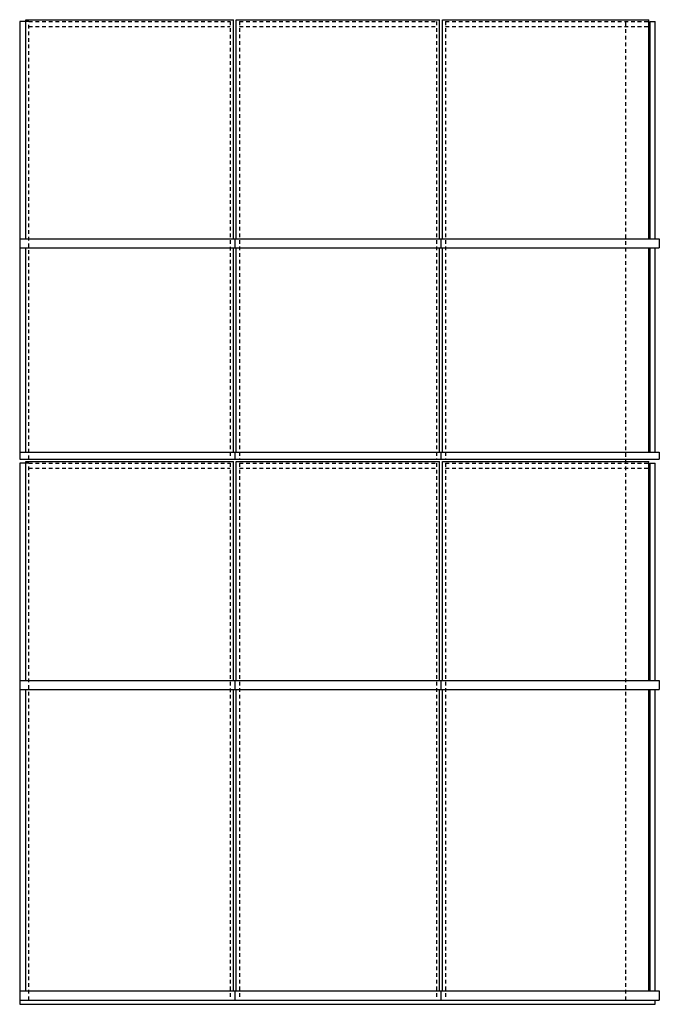
# Model space of a CAD drawing. Units: inches. Extents: x 0 to 182, y 0 to 115.
# Drawn here: x 21 to 43, y 48 to 81 of the extents above; entities that cross this region are included whole.
import ezdxf

# ---------------------------------------------------------------- set-up
doc = ezdxf.new("R2010")
doc.units = ezdxf.units.IN
doc.header["$MEASUREMENT"] = 0
doc.linetypes.add('HIDDEN2', pattern=[0.1875, 0.125, -0.0625])
doc.layers.get('0').update_dxf_attribs({"color": 4})

msp = doc.modelspace()

# ---------------------------------------------------------------- linework, layer by layer
for p, q in [((21.611342, 80.977247), (21.298842, 80.977247)), ((21.298842, 80.977247), (21.298842, 66.114083)), ((42.712904, 80.978443), (42.888042, 80.978443)), ((42.712904, 73.596685), (42.712904, 80.978443)), ((42.888042, 73.596685), (42.888042, 80.978443)), ((21.298842, 73.596685), (28.610048, 73.596685)), ((28.610048, 73.596685), (35.609887, 73.596685)), ((28.610048, 73.596685), (28.610048, 73.284185)), ((35.609887, 73.596685), (43.026745, 73.596685)), ((35.609887, 73.596685), (35.609887, 73.284185)), ((43.026745, 73.596685), (43.026745, 73.284185)), ((21.298842, 73.284185), (28.610048, 73.284185)), ((28.610048, 73.284185), (35.609887, 73.284185)), ((35.609887, 73.284185), (43.026745, 73.284185)), ((42.712904, 66.346685), (42.712904, 73.284185)), ((42.888042, 66.346685), (42.888042, 73.284185)), ((21.298842, 66.346685), (28.610048, 66.346685)), ((28.610048, 66.346685), (35.609887, 66.346685)), ((28.610048, 66.346685), (28.610048, 66.114083)), ((35.609887, 66.346685), (43.026745, 66.346685)), ((35.609887, 66.346685), (35.609887, 66.114083)), ((43.026745, 66.346685), (43.026745, 66.114083)), ((21.298842, 66.114083), (28.610048, 66.114083)), ((21.611342, 65.977247), (21.298842, 65.977247)), ((21.298842, 65.977247), (21.298842, 47.596685)), ((28.610048, 66.114083), (35.609887, 66.114083)), ((35.609887, 66.114083), (43.026745, 66.114083)), ((42.712904, 58.596685), (42.717332, 65.978443)), ((42.717332, 65.978443), (42.888042, 65.978443)), ((42.888042, 58.596685), (42.888042, 65.978443)), ((21.298842, 58.596685), (28.610048, 58.596685)), ((28.610048, 58.596685), (35.609887, 58.596685)), ((28.610048, 58.596685), (28.610048, 58.284185)), ((35.609887, 58.596685), (43.026745, 58.596685)), ((35.609887, 58.596685), (35.609887, 58.284185)), ((43.026745, 58.596685), (43.026745, 58.284185)), ((21.298842, 58.284185), (28.610048, 58.284185)), ((28.610048, 58.284185), (35.609887, 58.284185)), ((35.609887, 58.284185), (43.026745, 58.284185)), ((42.712904, 48.04981), (42.712904, 58.284185)), ((42.888042, 48.04981), (42.888042, 58.284185)), ((21.298842, 48.04981), (43.026745, 48.04981)), ((28.610048, 48.04981), (28.610048, 47.73731)), ((35.609887, 48.04981), (35.609887, 47.73731)), ((43.026745, 48.04981), (43.026745, 47.73731)), ((21.298842, 47.73731), (43.026745, 47.73731)), ((21.298842, 47.596685), (42.888042, 47.596685)), ((42.888042, 47.596685), (42.888042, 47.73731))]:
    msp.add_line(p, q)
at = {"color": 3}
for p, q in [((21.501967, 81.034185), (28.563172, 81.034185)), ((21.501967, 73.596685), (21.501967, 81.034185)), ((28.563172, 73.596685), (28.563172, 81.034185)), ((28.656924, 81.036078), (35.563012, 81.036078)), ((28.656924, 73.596685), (28.656924, 81.036078)), ((35.563012, 73.596685), (35.563012, 81.036078)), ((35.656763, 81.036078), (42.671621, 81.036078)), ((35.656763, 73.596685), (35.656763, 81.036078)), ((42.671621, 73.596685), (42.671621, 81.036078)), ((21.501967, 66.346685), (21.501967, 73.284185)), ((28.563172, 66.346685), (28.563172, 73.284185)), ((28.656924, 66.346685), (28.656924, 73.284185)), ((35.563012, 66.346685), (35.563012, 73.284185)), ((35.656763, 66.346685), (35.656763, 73.284185)), ((42.671621, 66.346685), (42.671621, 73.284185)), ((42.712904, 66.346685), (42.712904, 73.284185)), ((21.501967, 58.596685), (21.501967, 66.034185)), ((21.501967, 66.034185), (28.563172, 66.034185)), ((28.563172, 58.596685), (28.563172, 66.034185)), ((28.656924, 58.596685), (28.656924, 66.036078)), ((28.656924, 66.036078), (35.563012, 66.036078)), ((35.563012, 58.596685), (35.563012, 66.036078)), ((35.656763, 58.596685), (35.656763, 66.036078)), ((35.656763, 66.036078), (42.671621, 66.036078)), ((42.671621, 58.596685), (42.671621, 66.036078)), ((21.501967, 48.04981), (21.501967, 58.284185)), ((28.563172, 48.04981), (28.563172, 58.284185)), ((28.656924, 48.04981), (28.656924, 58.284185)), ((35.563012, 48.04981), (35.563012, 58.284185)), ((35.656763, 48.04981), (35.656763, 58.284185)), ((42.671621, 48.04981), (42.671621, 58.284185)), ((42.712904, 48.04981), (42.712904, 58.284185))]:
    msp.add_line(p, q, dxfattribs=at)
at = {"linetype": 'HIDDEN2'}
for p, q in [((21.611342, 80.977247), (28.453798, 80.977247)), ((21.611342, 66.114083), (21.611342, 80.977247)), ((28.453798, 80.977247), (28.453798, 66.114083)), ((28.766298, 80.978443), (35.453798, 80.978443)), ((28.766298, 80.978443), (28.766298, 66.114083)), ((35.453798, 80.978443), (35.453798, 66.114083)), ((35.766298, 80.978443), (42.712904, 80.978443)), ((35.766298, 80.978443), (35.766298, 66.114083)), ((41.893024, 47.73731), (41.893024, 80.992872)), ((21.611342, 80.807508), (28.453798, 80.807508)), ((28.766298, 80.807508), (35.453798, 80.807508)), ((35.766298, 80.808703), (42.712904, 80.808703)), ((21.611342, 47.73731), (21.611342, 65.977247)), ((21.611342, 65.977247), (28.453798, 65.977247)), ((28.453798, 65.977247), (28.453798, 47.73731)), ((28.766298, 65.978443), (35.453798, 65.978443)), ((28.766298, 65.978443), (28.766298, 47.73731)), ((35.453798, 65.978443), (35.453798, 47.73731)), ((35.766298, 65.978443), (42.717332, 65.97844)), ((35.766298, 65.978443), (35.766298, 47.73731)), ((21.611342, 65.807508), (28.453798, 65.807508)), ((28.766298, 65.807508), (35.453798, 65.807508)), ((35.766298, 65.808703), (42.71723, 65.808973))]:
    msp.add_line(p, q, dxfattribs=at)

doc.saveas('drawing.dxf')
